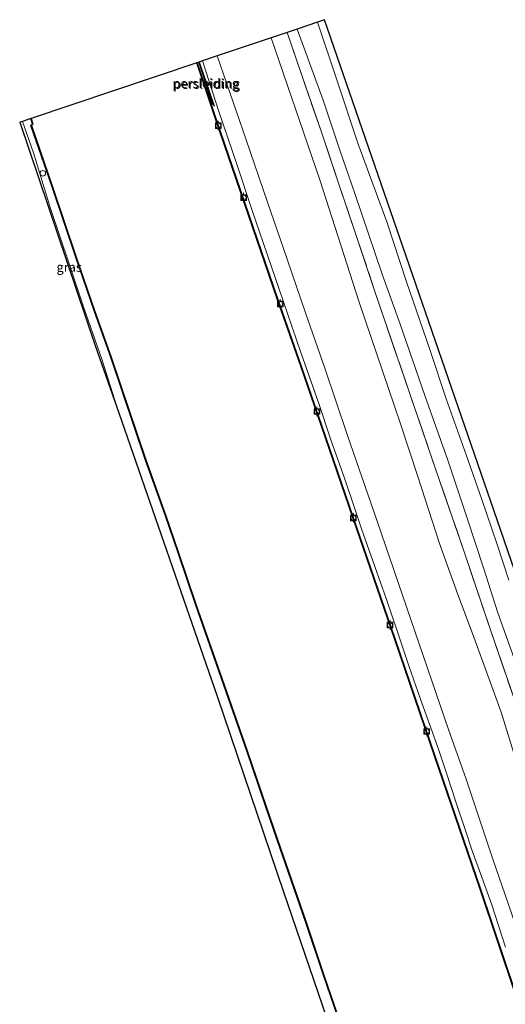
# Model space of a CAD drawing. Units: metres. Extents: x 113470 to 120003, y 543748 to 548057.
# Drawn here: x 115082 to 115212, y 547794 to 548057 of the extents above; entities that cross this region are included whole.
import ezdxf
from ezdxf.enums import TextEntityAlignment as Align

# ---------------------------------------------------------------- set-up
doc = ezdxf.new("R2010")
doc.units = ezdxf.units.M
doc.linetypes.add('IE-TERREINAFSCHEIDING', pattern=[10, 8, -2])
doc.layers.get('0').update_dxf_attribs({"lineweight": 25})
for name, color, linetype in [('B-ME-GC-DAMWAND-GV-B6', 10, 'Continuous'), ('B-ME-KG-KADASTRAAL-OPNAMEDTMGRENS-L-B1', 10, 'Continuous'), ('B-ME-OB-BESCHOEIING-GV-B6', 10, 'Continuous'), ('B-ME-RI-DRUKRIOOL-L-B1', 10, 'Continuous')]:
    doc.layers.add(name, color=color, linetype=linetype)
for name, color, linetype, lineweight in [('B-ME-GW-KRUINLIJN-L-B1', 93, 'Continuous', 18), ('B-ME-GW-TEENLIJN-L-B1', 93, 'Continuous', 18), ('B-ME-IE-GRASLAND-GV-B6', 93, 'Continuous', 18), ('B-ME-IE-GRONDWERKLIJN-GROND_INGERICHT-GV-B6', 253, 'Continuous', 18), ('B-ME-IE-INRICHTINGSELEMENT-S-B1', 253, 'Continuous', 18), ('B-ME-IE-TERREINAFSCHEIDING-RASTERHEKWERK-L-B1', 8, 'IE-TERREINAFSCHEIDING', 18), ('B-ME-OB-WATERLIJN-L-B1', 133, 'OB-WATERLIJN', 18), ('B-ME-OG-WATER-GV-B6', 153, 'Continuous', 18), ('B-ME-VH-VERH_SOORT-GV-B6', 8, 'Continuous', 18), ('B-ME-VH-VERH_SOORT-HALF_VERHARDING-GV-B6', 8, 'IE-TERREINAFSCHEIDING-NATUURLIJK-HOUTWAL', 18), ('B-ME-VV-BOLDER-S-B1', 213, 'Continuous', 18)]:
    doc.layers.add(name, color=color, linetype=linetype, lineweight=lineweight)
doc.styles.add('NLCS-ISO', font='NLCS-ISO.TTF')
doc.linetypes.add('IE-TERREINAFSCHEIDING-NATUURLIJK-HOUTWAL', pattern='A,7,-1.5,[67,NLCS.SHX,S=0.75,R=45,X=0,Y=0],-1.5,7,-1.5,[70,NLCS.SHX,S=0.75,R=0,X=0,Y=0],-1.5', length=20)
doc.linetypes.add('OB-WATERLIJN', pattern='A,10,[32,NLCS.SHX,S=2,R=0,X=0,Y=0],-12', length=22)

# ---------------------------------------------------------------- blocks, each defined once
blk = doc.blocks.new('dtb')
blk.add_circle((0, 0), 0.75)
blk = doc.blocks.new('bolder')
for p, q in [((-0.75, 0), (-1.25, 0)), ((-0.75, 0.75), (-0.75, -0.75)), ((0.75, 0.75), (-0.75, 0.75)), ((0.75, -0.75), (0.75, 0.75)), ((0.75, 0), (1.25, 0)), ((-0.75, -0.75), (0.75, -0.75))]:
    blk.add_line(p, q)
blk.add_circle((0, 0), 0.673)

msp = doc.modelspace()

# ---------------------------------------------------------------- linework, layer by layer
at = {"layer": 'B-ME-GC-DAMWAND-GV-B6'}
msp.add_polyline3d([(115214.68, 547797.048, -0.772), (115205.144, 547825.362, -0.772), (115193.134, 547860.397, -0.772), (115182.36, 547892.002, -0.772), (115171.28, 547924.246, -0.772), (115162.903, 547948.623, -0.772), (115157.361, 547964.6, -0.771), (115151.058, 547982.648, -0.771), (115134.687, 548030.396, -0.771), (115129.644, 548045.568, -0.771), (115129.738, 548045.599, 0.998), (115134.781, 548030.428, 0.995), (115151.151, 547982.68, 1.037), (115157.454, 547964.633, 1.079), (115162.998, 547948.655, 1.105), (115171.375, 547924.278, 1.087), (115182.455, 547892.034, 1.108), (115193.229, 547860.429, 1.072), (115205.239, 547825.394, 1.102), (115214.775, 547797.081, 1.087)], dxfattribs=at)
at = {"layer": 'B-ME-GW-KRUINLIJN-L-B1'}
for points in [[(115156.461, 548054.571, 3.113), (115163.382, 548035.574, 2.981), (115167.82, 548022.243, 3.008), (115171.8, 548010.731, 3.038), (115179.097, 547989.163, 3.089), (115183.927, 547975.892, 3.104), (115190.552, 547956.555, 3.196)], [(115214.424, 547886.365, 3.322), (115209.862, 547899.1, 3.199), (115206.224, 547910.573, 3.169), (115201.659, 547924.361, 3.112), (115196.622, 547939.594, 3.124), (115190.552, 547956.555, 3.196)]]:
    msp.add_polyline3d(points, dxfattribs=at)
at = {"layer": 'B-ME-GW-TEENLIJN-L-B1'}
for points in [[(115161.874, 548056.389, 1.118), (115166.981, 548041.021, 1.115), (115172.624, 548024.109, 1.085), (115180.316, 548003.126, 1.079), (115185.641, 547987.107, 1.085), (115191.869, 547969.126, 1.115), (115196.149, 547955.936, 1.159)], [(115149.459, 548052.22, 1.775), (115162.433, 548014.369, 1.223), (115172.926, 547981.715, 1.175), (115184.027, 547949.22, 1.189)], [(115083.14, 548029.958, 0.163), (115086.03, 548021.575, 0.247), (115090.557, 548006.676, 0.307), (115095.57, 547991.913, 0.379), (115099.449, 547980.18, 0.415), (115104.244, 547966.505, 0.472), (115108.787, 547952.181, 0.58)], [(115212.924, 547907.551, 1.063), (115209.72, 547917.364, 1.09), (115205.721, 547929.051, 1.117), (115201.534, 547941, 1.117), (115196.149, 547955.936, 1.159)], [(115215.314, 547857.941, 1.246), (115210.831, 547872.346, 1.3), (115206.916, 547883.142, 1.306), (115203.254, 547893.295, 1.243), (115199.32, 547903.764, 1.237), (115194.41, 547917.309, 1.21), (115188.63, 547935.197, 1.201), (115184.027, 547949.22, 1.189)]]:
    msp.add_polyline3d(points, dxfattribs=at)
at = {"layer": 'B-ME-IE-GRASLAND-GV-B6'}
for points in [[(115214.424, 547886.365, 3.322), (115209.862, 547899.1, 3.199), (115206.224, 547910.573, 3.169), (115201.659, 547924.361, 3.112), (115196.622, 547939.594, 3.124), (115190.552, 547956.555, 3.196), (115183.927, 547975.892, 3.104), (115179.097, 547989.163, 3.089), (115171.8, 548010.731, 3.038), (115167.82, 548022.243, 3.008), (115163.382, 548035.574, 2.981), (115156.461, 548054.571, 3.113), (115161.874, 548056.389, 1.118), (115166.981, 548041.021, 1.115), (115172.624, 548024.109, 1.085), (115180.316, 548003.126, 1.079), (115185.641, 547987.107, 1.085), (115191.869, 547969.126, 1.115), (115196.149, 547955.936, 1.159), (115201.534, 547941, 1.117), (115205.721, 547929.051, 1.117), (115209.72, 547917.364, 1.09), (115212.924, 547907.551, 1.063)], [(115212.924, 547907.551, 1.063), (115209.72, 547917.364, 1.09), (115205.721, 547929.051, 1.117), (115201.534, 547941, 1.117), (115196.149, 547955.936, 1.159), (115191.869, 547969.126, 1.115), (115185.641, 547987.107, 1.085), (115180.316, 548003.126, 1.079), (115172.624, 548024.109, 1.085), (115166.981, 548041.021, 1.115), (115161.874, 548056.389, 1.118), (115163.715, 548057.074, 1.094), (115188.064, 547986.516, 1.07), (115209.897, 547923.419, 1.087), (115225.424, 547878.19, 1.159)], [(115215.314, 547857.941, 1.246), (115210.831, 547872.346, 1.3), (115206.916, 547883.142, 1.306), (115203.254, 547893.295, 1.243), (115199.32, 547903.764, 1.237), (115194.41, 547917.309, 1.21), (115188.63, 547935.197, 1.201), (115184.027, 547949.22, 1.189), (115172.926, 547981.715, 1.175), (115162.433, 548014.369, 1.223), (115149.459, 548052.22, 1.775), (115153.732, 548053.655, 3.134), (115156.929, 548044.344, 3.131), (115162.812, 548027.314, 3.128), (115167.559, 548013.203, 3.164), (115172.362, 547999.009, 3.197), (115177.145, 547984.594, 3.2), (115186.312, 547957.799, 3.181), (115194.621, 547933.597, 3.277), (115200.806, 547915.67, 3.295), (115208.186, 547893.751, 3.292), (115215.199, 547873.383, 3.322)], [(115215.199, 547873.383, 3.322), (115208.186, 547893.751, 3.292), (115200.806, 547915.67, 3.295), (115194.621, 547933.597, 3.277), (115186.312, 547957.799, 3.181), (115177.145, 547984.594, 3.2), (115172.362, 547999.009, 3.197), (115167.559, 548013.203, 3.164), (115162.812, 548027.314, 3.128), (115156.929, 548044.344, 3.131), (115153.732, 548053.655, 3.134), (115156.461, 548054.571, 3.113), (115163.382, 548035.574, 2.981), (115167.82, 548022.243, 3.008), (115171.8, 548010.731, 3.038), (115179.097, 547989.163, 3.089), (115183.927, 547975.892, 3.104), (115190.552, 547956.555, 3.196), (115196.622, 547939.594, 3.124), (115201.659, 547924.361, 3.112), (115206.224, 547910.573, 3.169), (115209.862, 547899.1, 3.199), (115214.424, 547886.365, 3.322)], [(115108.787, 547952.181, 0.58), (115102.547, 547970.125, 0.529), (115082.363, 548029.697, 0.13), (115083.14, 548029.958, 0.163), (115086.03, 548021.575, 0.247), (115090.557, 548006.676, 0.307), (115095.57, 547991.913, 0.379), (115099.449, 547980.18, 0.415), (115104.244, 547966.505, 0.472), (115108.787, 547952.181, 0.58)], [(115189.519, 547717.084, 0.283), (115152.774, 547824.446, 0.325), (115135.07, 547876.604, 0.397), (115108.787, 547952.181, 0.58), (115104.244, 547966.505, 0.472), (115099.449, 547980.18, 0.415), (115095.57, 547991.913, 0.379), (115090.557, 548006.676, 0.307), (115086.03, 548021.575, 0.247), (115083.14, 548029.958, 0.163), (115085.369, 548030.706, 0.253), (115085.779, 548029.272, 0.253), (115085.382, 548028.889, 0.25), (115091, 548012.455, 0.265), (115097.37, 547993.694, 0.295), (115102.219, 547979.463, 0.286), (115106.764, 547966.756, 0.295), (115115.924, 547939.583, 0.277), (115121.223, 547924.994, 0.25), (115124.593, 547915.089, 0.175), (115129.319, 547901.136, 0.148), (115137.447, 547877.786, 0.157), (115143.005, 547862.016, 0.142), (115148.035, 547847.121, 0.145), (115151.068, 547838.302, 0.157), (115158.654, 547816.527, 0.136), (115163.363, 547802.43, 0.19), (115167.359, 547790.779, 0.202)]]:
    msp.add_polyline3d(points, dxfattribs=at)
at = {"layer": 'B-ME-IE-GRONDWERKLIJN-GROND_INGERICHT-GV-B6'}
msp.add_polyline3d([(115216.669, 547809.916, 1.135), (115211.908, 547823.607, 1.156), (115208.56, 547833.41, 1.153), (115201.488, 547854.44, 1.15), (115196.838, 547867.693, 1.126), (115192.405, 547880.706, 1.111), (115177.729, 547923.323, 1.195), (115169.874, 547946.113, 1.201), (115163.812, 547964.108, 1.115), (115158.609, 547978.831, 1.085), (115153.715, 547993.182, 1.031), (115148.489, 548008.438, 1.091), (115142.8, 548025.065, 1.1), (115135.097, 548047.398, 1.124), (115149.459, 548052.22, 1.775), (115162.433, 548014.369, 1.223), (115172.926, 547981.715, 1.175), (115184.027, 547949.22, 1.189), (115188.63, 547935.197, 1.201), (115194.41, 547917.309, 1.21), (115199.32, 547903.764, 1.237), (115203.254, 547893.295, 1.243), (115206.916, 547883.142, 1.306), (115210.831, 547872.346, 1.3), (115215.314, 547857.941, 1.246)], dxfattribs=at)
at = {"layer": 'B-ME-IE-TERREINAFSCHEIDING-RASTERHEKWERK-L-B1'}
for points in [[(115153.732, 548053.655, 3.134), (115156.929, 548044.344, 3.131), (115162.812, 548027.314, 3.128), (115167.559, 548013.203, 3.164), (115172.362, 547999.009, 3.197), (115177.145, 547984.594, 3.2), (115186.312, 547957.799, 3.181)], [(115215.199, 547873.383, 3.322), (115208.186, 547893.751, 3.292), (115200.806, 547915.67, 3.295), (115194.621, 547933.597, 3.277), (115186.312, 547957.799, 3.181)]]:
    msp.add_polyline3d(points, dxfattribs=at)
at = {"layer": 'B-ME-KG-KADASTRAAL-OPNAMEDTMGRENS-L-B1'}
msp.add_polyline3d([(115225.424, 547878.19, 1.159), (115209.897, 547923.419, 1.087), (115188.064, 547986.516, 1.07), (115163.715, 548057.074, 1.094), (115161.874, 548056.389, 1.118), (115156.461, 548054.571, 3.113), (115153.732, 548053.655, 3.134), (115149.459, 548052.22, 1.775), (115135.097, 548047.398, 1.124), (115131.144, 548046.071, 1.121), (115129.738, 548045.599, 0.998), (115129.644, 548045.568, -0.771), (115085.465, 548030.733, -0.772), (115085.369, 548030.706, 0.253), (115083.14, 548029.958, 0.163), (115082.363, 548029.697, 0.13), (115102.547, 547970.125, 0.529), (115108.787, 547952.181, 0.58), (115135.07, 547876.604, 0.397), (115152.774, 547824.446, 0.325), (115189.519, 547717.084, 0.283)], dxfattribs=at)
at = {"layer": 'B-ME-OB-BESCHOEIING-GV-B6'}
for points in [[(115085.369, 548030.706, 0.253), (115085.465, 548030.733, -0.772), (115085.892, 548029.242, -0.772), (115085.497, 548028.861, -0.772), (115091.095, 548012.487, -0.772), (115097.465, 547993.726, -0.772), (115102.313, 547979.496, -0.772), (115106.858, 547966.789, -0.772), (115116.018, 547939.616, -0.772), (115121.317, 547925.027, -0.772), (115124.688, 547915.121, -0.772), (115129.414, 547901.168, -0.772), (115137.541, 547877.819, -0.772), (115143.1, 547862.049, -0.772), (115148.13, 547847.153, -0.772), (115151.162, 547838.335, -0.772), (115158.749, 547816.559, -0.772), (115163.458, 547802.462, -0.772), (115167.454, 547790.81, -0.772)], [(115167.359, 547790.779, 0.202), (115163.363, 547802.43, 0.19), (115158.654, 547816.527, 0.136), (115151.068, 547838.302, 0.157), (115148.035, 547847.121, 0.145), (115143.005, 547862.016, 0.142), (115137.447, 547877.786, 0.157), (115129.319, 547901.136, 0.148), (115124.593, 547915.089, 0.175), (115121.223, 547924.994, 0.25), (115115.924, 547939.583, 0.277), (115106.764, 547966.756, 0.295), (115102.219, 547979.463, 0.286), (115097.37, 547993.694, 0.295), (115091, 548012.455, 0.265), (115085.382, 548028.889, 0.25), (115085.779, 548029.272, 0.253), (115085.369, 548030.706, 0.253)]]:
    msp.add_polyline3d(points, dxfattribs=at)
at = {"layer": 'B-ME-OB-WATERLIJN-L-B1'}
for points in [[(115129.644, 548045.568, -0.771), (115134.687, 548030.396, -0.771), (115151.058, 547982.648, -0.771), (115157.361, 547964.6, -0.771), (115162.903, 547948.623, -0.772)], [(115085.465, 548030.733, -0.772), (115085.892, 548029.242, -0.772), (115085.497, 548028.861, -0.772), (115091.095, 548012.487, -0.772), (115097.465, 547993.726, -0.772), (115102.313, 547979.496, -0.772), (115106.858, 547966.789, -0.772), (115116.018, 547939.616, -0.772), (115121.317, 547925.027, -0.772), (115124.688, 547915.121, -0.772), (115129.414, 547901.168, -0.772), (115137.541, 547877.819, -0.772), (115143.1, 547862.049, -0.772), (115148.13, 547847.153, -0.772), (115151.162, 547838.335, -0.772), (115158.749, 547816.559, -0.772), (115163.458, 547802.462, -0.772), (115167.454, 547790.81, -0.772)], [(115214.68, 547797.048, -0.772), (115205.144, 547825.362, -0.772), (115193.134, 547860.397, -0.772), (115182.36, 547892.002, -0.772), (115171.28, 547924.246, -0.772), (115162.903, 547948.623, -0.772)]]:
    msp.add_polyline3d(points, dxfattribs=at)
at = {"layer": 'B-ME-OG-WATER-GV-B6'}
msp.add_polyline3d([(115167.454, 547790.81, -0.772), (115163.458, 547802.462, -0.772), (115158.749, 547816.559, -0.772), (115151.162, 547838.335, -0.772), (115148.13, 547847.153, -0.772), (115143.1, 547862.049, -0.772), (115137.541, 547877.819, -0.772), (115129.414, 547901.168, -0.772), (115124.688, 547915.121, -0.772), (115121.317, 547925.027, -0.772), (115116.018, 547939.616, -0.772), (115106.858, 547966.789, -0.772), (115102.313, 547979.496, -0.772), (115097.465, 547993.726, -0.772), (115091.095, 548012.487, -0.772), (115085.497, 548028.861, -0.772), (115085.892, 548029.242, -0.772), (115085.465, 548030.733, -0.772), (115129.644, 548045.568, -0.771), (115134.687, 548030.396, -0.771), (115151.058, 547982.648, -0.771), (115157.361, 547964.6, -0.771), (115162.903, 547948.623, -0.772), (115171.28, 547924.246, -0.772), (115182.36, 547892.002, -0.772), (115193.134, 547860.397, -0.772), (115205.144, 547825.362, -0.772), (115214.68, 547797.048, -0.772)], dxfattribs=at)
at = {"layer": 'B-ME-RI-DRUKRIOOL-L-B1'}
for p, q in [((115130.194, 548045.752, 2.606), (115133.86, 548034.423, 2.609)), ((115130.288, 548045.784, 1.814), (115134.296, 548033.97, 1.811))]:
    msp.add_line(p, q, dxfattribs=at)
at = {"layer": 'B-ME-VH-VERH_SOORT-GV-B6'}
msp.add_polyline3d([(115212.059, 547809.694, 1.099), (115208.369, 547820.972, 1.09), (115205.365, 547829.279, 1.096), (115203.166, 547835.317, 1.102), (115201.074, 547841.615, 1.129), (115198.905, 547847.851, 1.108), (115196.069, 547856.602, 1.129), (115194.104, 547862.495, 1.144), (115192.128, 547868.166, 1.135), (115189.313, 547875.767, 1.132), (115186.187, 547884.711, 1.147), (115183.162, 547893.758, 1.111), (115180.15, 547902.641, 1.12), (115177.189, 547911.186, 1.123), (115173.629, 547921.264, 1.144), (115171.503, 547927.342, 1.159), (115169.023, 547934.729, 1.207), (115165.437, 547945.02, 1.198), (115162.171, 547954.726, 1.001), (115157.417, 547968.269, 1.007), (115151.648, 547985.192, 0.995), (115144.336, 548006.464, 0.989), (115140.366, 548018.288, 0.98), (115135.492, 548032.574, 1.004), (115131.144, 548046.071, 1.121), (115135.097, 548047.398, 1.124), (115142.8, 548025.065, 1.1), (115148.489, 548008.438, 1.091), (115153.715, 547993.182, 1.031), (115158.609, 547978.831, 1.085), (115163.812, 547964.108, 1.115), (115169.874, 547946.113, 1.201), (115177.729, 547923.323, 1.195), (115192.405, 547880.706, 1.111), (115196.838, 547867.693, 1.126), (115201.488, 547854.44, 1.15), (115208.56, 547833.41, 1.153), (115211.908, 547823.607, 1.156), (115216.669, 547809.916, 1.135)], dxfattribs=at)
at = {"layer": 'B-ME-VH-VERH_SOORT-HALF_VERHARDING-GV-B6'}
msp.add_polyline3d([(115214.775, 547797.081, 1.087), (115205.239, 547825.394, 1.102), (115193.229, 547860.429, 1.072), (115182.455, 547892.034, 1.108), (115171.375, 547924.278, 1.087), (115162.998, 547948.655, 1.105), (115157.454, 547964.633, 1.079), (115151.151, 547982.68, 1.037), (115134.781, 548030.428, 0.995), (115129.738, 548045.599, 0.998), (115131.144, 548046.071, 1.121), (115135.492, 548032.574, 1.004), (115140.366, 548018.288, 0.98), (115144.336, 548006.464, 0.989), (115151.648, 547985.192, 0.995), (115157.417, 547968.269, 1.007), (115162.171, 547954.726, 1.001), (115165.437, 547945.02, 1.198), (115169.023, 547934.729, 1.207), (115171.503, 547927.342, 1.159), (115173.629, 547921.264, 1.144), (115177.189, 547911.186, 1.123), (115180.15, 547902.641, 1.12), (115183.162, 547893.758, 1.111), (115186.187, 547884.711, 1.147), (115189.313, 547875.767, 1.132), (115192.128, 547868.166, 1.135), (115194.104, 547862.495, 1.144), (115196.069, 547856.602, 1.129), (115198.905, 547847.851, 1.108), (115201.074, 547841.615, 1.129), (115203.166, 547835.317, 1.102), (115205.365, 547829.279, 1.096), (115208.369, 547820.972, 1.09), (115212.059, 547809.694, 1.099)], dxfattribs=at)

# ---------------------------------------------------------------- block references
at = {"layer": 'B-ME-IE-INRICHTINGSELEMENT-S-B1', "rotation": 90}
msp.add_blockref('dtb', (115088.544, 548016.106, 0.244), dxfattribs=at)
at = {"layer": 'B-ME-VV-BOLDER-S-B1', "rotation": 90}
for p in [(115135.37, 548028.833, 1.126), (115142.116, 548009.612, 1.126), (115151.901, 547981.256, 1.134), (115161.681, 547952.555, 1.243), (115171.448, 547924.149, 1.279), (115181.2, 547895.562, 1.33), (115191.003, 547867.189, 1.321)]:
    msp.add_blockref('bolder', p, dxfattribs=at)

# ---------------------------------------------------------------- texts
at = {"layer": 'B-ME-IE-GRASLAND-GV-B6', "ltscale": 0.2, "style": 'NLCS-ISO'}
msp.add_text('gras', height=2.5, dxfattribs=at).set_placement((115095.575, 547991.0695), align=Align.MIDDLE_CENTER)
at = {"layer": 'B-ME-RI-DRUKRIOOL-L-B1', "ltscale": 0.2, "style": 'NLCS-ISO'}
for p in [(115132.027, 548040.0875), (115132.292, 548039.877)]:
    msp.add_text('persleiding', height=2.5, dxfattribs=at).set_placement(p, align=Align.MIDDLE_CENTER)

doc.saveas('drawing.dxf')
